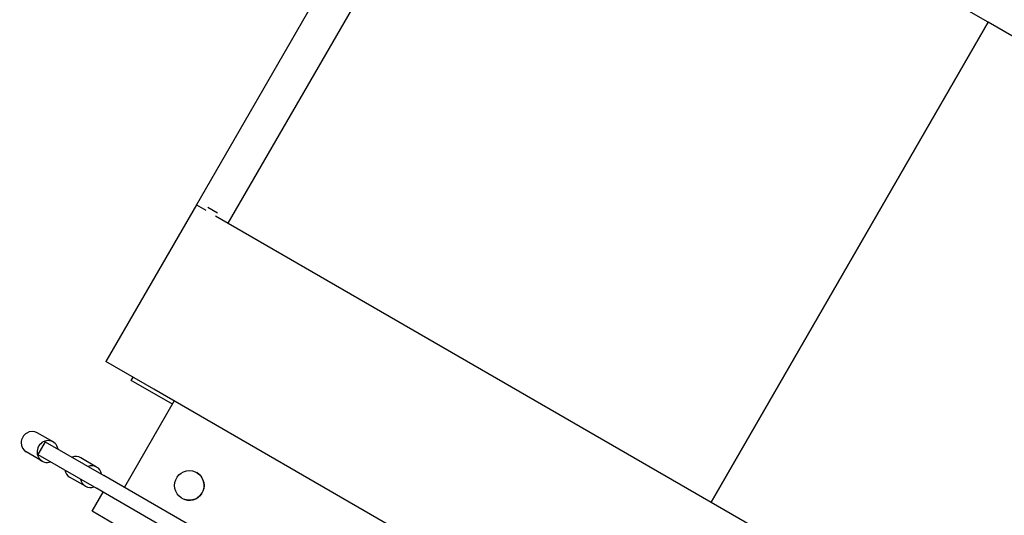
# Model space of a CAD drawing. Extents: x -16802 to 40956, y 1161 to 28071.
# Drawn here: x 6078 to 6611, y 18562 to 18831 of the extents above; entities that cross this region are included whole.
import ezdxf

# ---------------------------------------------------------------- set-up
doc = ezdxf.new("R2010")
doc.units = 0
doc.header["$LTSCALE"] = 0.4
doc.layers.add('SPIGOLI_VISIBILI', color=177, linetype='CONTINUOUS')

msp = doc.modelspace()

# ---------------------------------------------------------------- linework, layer by layer
at = {"layer": 'SPIGOLI_VISIBILI', "color": 7, "linetype": 'Continuous'}
for p, q in [((6323.55, 18990.2), (6173.55, 18730.39)), ((6190.87, 18720.39), (6340.87, 18980.2)), ((6602.41, 18829.2), (6340.87, 18980.2)), ((6452.41, 18569.39), (6602.41, 18829.2)), ((6602.41, 18829.2), (6452.41, 18569.39)), ((6863.95, 18678.2), (6602.41, 18829.2)), ((6173.55, 18730.39), (6124.55, 18645.52)), ((6173.55, 18730.39), (6178.74, 18727.39)), ((6179.74, 18729.12), (6184.94, 18726.12)), ((6183.94, 18724.39), (6190.87, 18720.39)), ((6190.87, 18720.39), (6452.41, 18569.39)), ((6150.53, 18630.52), (6124.55, 18645.52)), ((6138.27, 18635.29), (6139.27, 18637.02)), ((6160.55, 18622.42), (6138.27, 18635.29)), ((6652.82, 18340.52), (6150.53, 18630.52)), ((6161.55, 18624.16), (6134.55, 18577.39)), ((6161.55, 18624.16), (6134.55, 18577.39)), ((6095.99, 18601.96), (6087.4, 18606.92)), ((6091.74, 18602.11), (6087.74, 18595.18)), ((6091.74, 18602.11), (6123.47, 18583.79)), ((6089.99, 18591.57), (6081.4, 18596.53)), ((6087.74, 18595.18), (6119.47, 18576.86)), ((6119.52, 18588.38), (6110.93, 18593.33)), ((6113.52, 18577.98), (6104.93, 18582.94)), ((6208.34, 18534.79), (6123.47, 18583.79)), ((6123.04, 18574.8), (6119.47, 18576.86)), ((6117.04, 18564.4), (6123.04, 18574.8)), ((6117.04, 18564.4), (6123.04, 18574.8)), ((6190.59, 18535.8), (6123.04, 18574.8)), ((6123.04, 18574.8), (6123.04, 18574.8)), ((6452.41, 18569.39), (6713.95, 18418.39)), ((6184.59, 18525.4), (6117.04, 18564.4)), ((6117.04, 18564.4), (6117.04, 18564.4))]:
    msp.add_line(p, q, dxfattribs=at)
msp.add_circle((6169.78, 18578.41), 8, dxfattribs=at)
msp.add_arc((6169.78, 18578.41), 8, 240.0012, 59.9987, dxfattribs=at)
for centre, major_axis, ratio, start_param, end_param in [((6084.4, 18601.73), (3, 5.2), 0.939687, 0, 3.141593), ((6092.99, 18596.77), (3, 5.2), 0.939687, 5.442117, 10.265847), ((6107.93, 18588.14), (3, 5.2), 0.939693, 0, 0.841069), ((6116.52, 18583.18), (3, 5.2), 0.939693, 5.442117, 7.124254), ((6107.93, 18588.14), (-3, -5.2), 0.939693, 5.442117, 6.283185), ((6116.52, 18583.18), (-3, -5.2), 0.939693, 5.442117, 7.124254)]:
    msp.add_ellipse(centre, major_axis=major_axis, ratio=ratio, start_param=start_param, end_param=end_param, dxfattribs=at)

doc.saveas('drawing.dxf')
